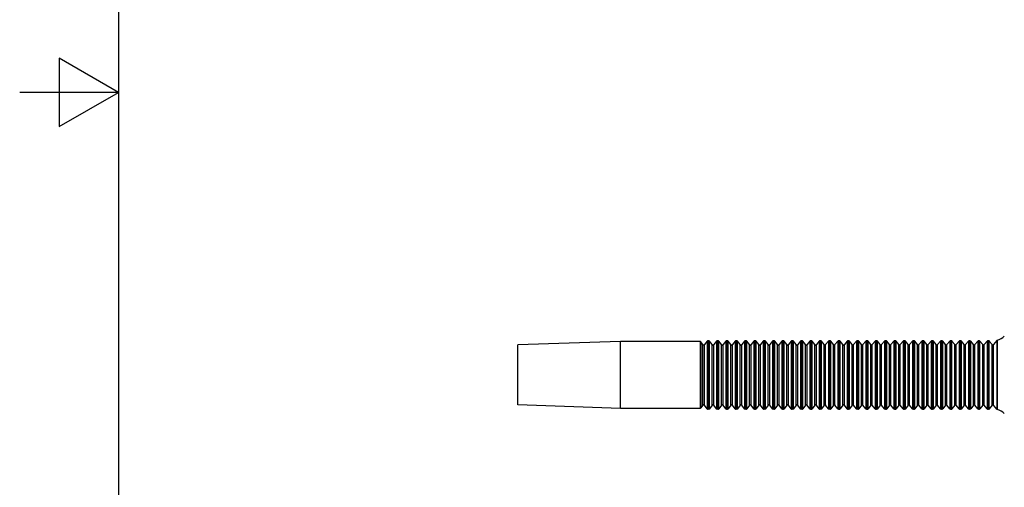
# Model space of a CAD drawing. Units: inches. Extents: x 0.4 to 16.6, y 0.6 to 10.4.
# Drawn here: x 0.4 to 2.9, y 4.5 to 5.7 of the extents above; entities that cross this region are included whole.
import ezdxf

# ---------------------------------------------------------------- set-up
doc = ezdxf.new("R2010")
doc.units = ezdxf.units.IN
doc.header["$LTSCALE"] = 0.935
doc.header["$MEASUREMENT"] = 0
doc.layers.get('0').update_dxf_attribs({"linetype": 'CONTINUOUS'})

msp = doc.modelspace()

# ---------------------------------------------------------------- linework, layer by layer
at = {"color": 2, "linetype": 'CONTINUOUS'}
for p, q in [((0.62, 10.112), (0.62, 0.887)), ((0.47, 5.5861), (0.47, 5.4129)), ((0.62, 5.4995), (0.47, 5.5861)), ((0.62, 5.4995), (0.37, 5.4995)), ((0.47, 5.4129), (0.62, 5.4995))]:
    msp.add_line(p, q, dxfattribs=at)
at = {"color": 7, "linetype": 'CONTINUOUS'}
for p, q in [((1.8911, 4.8689), (1.6313, 4.8603)), ((1.8911, 4.6996), (1.8911, 4.8689)), ((2.0927, 4.8689), (1.8911, 4.8689)), ((2.1001, 4.8608), (2.0946, 4.868)), ((2.1109, 4.87), (2.1038, 4.8608)), ((2.1148, 4.8709), (2.1128, 4.8709)), ((2.1237, 4.8608), (2.1167, 4.87)), ((2.1345, 4.87), (2.1275, 4.8608)), ((2.1384, 4.8709), (2.1364, 4.8709)), ((2.1473, 4.8608), (2.1403, 4.87)), ((2.1581, 4.87), (2.1511, 4.8608)), ((2.162, 4.8709), (2.16, 4.8709)), ((2.171, 4.8608), (2.1639, 4.87)), ((2.1817, 4.87), (2.1747, 4.8608)), ((2.1857, 4.8709), (2.1836, 4.8709)), ((2.1946, 4.8608), (2.1875, 4.87)), ((2.2054, 4.87), (2.1983, 4.8608)), ((2.2093, 4.8709), (2.2072, 4.8709)), ((2.2182, 4.8608), (2.2112, 4.87)), ((2.229, 4.87), (2.2219, 4.8608)), ((2.2329, 4.8709), (2.2309, 4.8709)), ((2.2418, 4.8608), (2.2348, 4.87)), ((2.2526, 4.87), (2.2456, 4.8608)), ((2.2565, 4.8709), (2.2545, 4.8709)), ((2.2654, 4.8608), (2.2584, 4.87)), ((2.2762, 4.87), (2.2692, 4.8608)), ((2.2802, 4.8709), (2.2781, 4.8709)), ((2.2891, 4.8608), (2.282, 4.87)), ((2.2999, 4.87), (2.2928, 4.8608)), ((2.3038, 4.8709), (2.3017, 4.8709)), ((2.3127, 4.8608), (2.3056, 4.87)), ((2.3235, 4.87), (2.3164, 4.8608)), ((2.3274, 4.8709), (2.3254, 4.8709)), ((2.3363, 4.8608), (2.3293, 4.87)), ((2.3471, 4.87), (2.3401, 4.8608)), ((2.351, 4.8709), (2.349, 4.8709)), ((2.3599, 4.8608), (2.3529, 4.87)), ((2.3707, 4.87), (2.3637, 4.8608)), ((2.3746, 4.8709), (2.3726, 4.8709)), ((2.3836, 4.8608), (2.3765, 4.87)), ((2.3943, 4.87), (2.3873, 4.8608)), ((2.3983, 4.8709), (2.3962, 4.8709)), ((2.4072, 4.8608), (2.4001, 4.87)), ((2.418, 4.87), (2.4109, 4.8608)), ((2.4219, 4.8709), (2.4198, 4.8709)), ((2.4308, 4.8608), (2.4238, 4.87)), ((2.4416, 4.87), (2.4345, 4.8608)), ((2.4455, 4.8709), (2.4435, 4.8709)), ((2.4544, 4.8608), (2.4474, 4.87)), ((2.4652, 4.87), (2.4582, 4.8608)), ((2.4691, 4.8709), (2.4671, 4.8709)), ((2.478, 4.8608), (2.471, 4.87)), ((2.4888, 4.87), (2.4818, 4.8608)), ((2.4928, 4.8709), (2.4907, 4.8709)), ((2.5017, 4.8608), (2.4946, 4.87)), ((2.5125, 4.87), (2.5054, 4.8608)), ((2.5164, 4.8709), (2.5143, 4.8709)), ((2.5253, 4.8608), (2.5182, 4.87)), ((2.5361, 4.87), (2.529, 4.8608)), ((2.54, 4.8709), (2.5379, 4.8709)), ((2.5489, 4.8608), (2.5419, 4.87)), ((2.5597, 4.87), (2.5527, 4.8608)), ((2.5636, 4.8709), (2.5616, 4.8709)), ((2.5725, 4.8608), (2.5655, 4.87)), ((2.5833, 4.87), (2.5763, 4.8608)), ((2.5872, 4.8709), (2.5852, 4.8709)), ((2.5962, 4.8608), (2.5891, 4.87)), ((2.6069, 4.87), (2.5999, 4.8608)), ((2.6109, 4.8709), (2.6088, 4.8709)), ((2.6198, 4.8608), (2.6127, 4.87)), ((2.6306, 4.87), (2.6235, 4.8608)), ((2.6345, 4.8709), (2.6324, 4.8709)), ((2.6434, 4.8608), (2.6364, 4.87)), ((2.6542, 4.87), (2.6471, 4.8608)), ((2.6581, 4.8709), (2.6561, 4.8709)), ((2.667, 4.8608), (2.66, 4.87)), ((2.6778, 4.87), (2.6708, 4.8608)), ((2.6817, 4.8709), (2.6797, 4.8709)), ((2.6906, 4.8608), (2.6836, 4.87)), ((2.7014, 4.87), (2.6944, 4.8608)), ((2.7053, 4.8709), (2.7033, 4.8709)), ((2.7143, 4.8608), (2.7072, 4.87)), ((2.7251, 4.87), (2.718, 4.8608)), ((2.729, 4.8709), (2.7269, 4.8709)), ((2.7379, 4.8608), (2.7308, 4.87)), ((2.7487, 4.87), (2.7416, 4.8608)), ((2.7526, 4.8709), (2.7505, 4.8709)), ((2.7615, 4.8608), (2.7545, 4.87)), ((2.7723, 4.87), (2.7653, 4.8608)), ((2.7762, 4.8709), (2.7742, 4.8709)), ((2.7851, 4.8608), (2.7781, 4.87)), ((2.7959, 4.87), (2.7889, 4.8608)), ((2.7998, 4.8709), (2.7978, 4.8709)), ((2.8088, 4.8608), (2.8017, 4.87)), ((2.8195, 4.87), (2.8125, 4.8608)), ((2.8235, 4.8709), (2.8214, 4.8709)), ((2.8324, 4.8608), (2.8253, 4.87)), ((2.8442, 4.8713), (2.8361, 4.8608)), ((1.6313, 4.7082), (1.6313, 4.8603)), ((1.8911, 4.6996), (1.6313, 4.7082)), ((2.0927, 4.6996), (1.8911, 4.6996)), ((2.1001, 4.7077), (2.0946, 4.7005)), ((2.1109, 4.6986), (2.1038, 4.7077)), ((2.1148, 4.6976), (2.1128, 4.6976)), ((2.1237, 4.7077), (2.1167, 4.6986)), ((2.1345, 4.6986), (2.1275, 4.7077)), ((2.1384, 4.6976), (2.1364, 4.6976)), ((2.1473, 4.7077), (2.1403, 4.6986)), ((2.1581, 4.6986), (2.1511, 4.7077)), ((2.162, 4.6976), (2.16, 4.6976)), ((2.171, 4.7077), (2.1639, 4.6986)), ((2.1817, 4.6986), (2.1747, 4.7077)), ((2.1857, 4.6976), (2.1836, 4.6976)), ((2.1946, 4.7077), (2.1875, 4.6986)), ((2.2054, 4.6986), (2.1983, 4.7077)), ((2.2093, 4.6976), (2.2072, 4.6976)), ((2.2182, 4.7077), (2.2112, 4.6986)), ((2.229, 4.6986), (2.2219, 4.7077)), ((2.2329, 4.6976), (2.2309, 4.6976)), ((2.2418, 4.7077), (2.2348, 4.6986)), ((2.2526, 4.6986), (2.2456, 4.7077)), ((2.2565, 4.6976), (2.2545, 4.6976)), ((2.2654, 4.7077), (2.2584, 4.6986)), ((2.2762, 4.6986), (2.2692, 4.7077)), ((2.2802, 4.6976), (2.2781, 4.6976)), ((2.2891, 4.7077), (2.282, 4.6986)), ((2.2999, 4.6986), (2.2928, 4.7077)), ((2.3038, 4.6976), (2.3017, 4.6976)), ((2.3127, 4.7077), (2.3056, 4.6986)), ((2.3235, 4.6986), (2.3164, 4.7077)), ((2.3274, 4.6976), (2.3254, 4.6976)), ((2.3363, 4.7077), (2.3293, 4.6986)), ((2.3471, 4.6986), (2.3401, 4.7077)), ((2.351, 4.6976), (2.349, 4.6976)), ((2.3599, 4.7077), (2.3529, 4.6986)), ((2.3707, 4.6986), (2.3637, 4.7077)), ((2.3746, 4.6976), (2.3726, 4.6976)), ((2.3836, 4.7077), (2.3765, 4.6986)), ((2.3943, 4.6986), (2.3873, 4.7077)), ((2.3983, 4.6976), (2.3962, 4.6976)), ((2.4072, 4.7077), (2.4001, 4.6986)), ((2.418, 4.6986), (2.4109, 4.7077)), ((2.4219, 4.6976), (2.4198, 4.6976)), ((2.4308, 4.7077), (2.4238, 4.6986)), ((2.4416, 4.6986), (2.4345, 4.7077)), ((2.4455, 4.6976), (2.4435, 4.6976)), ((2.4544, 4.7077), (2.4474, 4.6986)), ((2.4652, 4.6986), (2.4582, 4.7077)), ((2.4691, 4.6976), (2.4671, 4.6976)), ((2.478, 4.7077), (2.471, 4.6986)), ((2.4888, 4.6986), (2.4818, 4.7077)), ((2.4928, 4.6976), (2.4907, 4.6976)), ((2.5017, 4.7077), (2.4946, 4.6986)), ((2.5125, 4.6986), (2.5054, 4.7077)), ((2.5164, 4.6976), (2.5143, 4.6976)), ((2.5253, 4.7077), (2.5182, 4.6986)), ((2.5361, 4.6986), (2.529, 4.7077)), ((2.54, 4.6976), (2.5379, 4.6976)), ((2.5489, 4.7077), (2.5419, 4.6986)), ((2.5597, 4.6986), (2.5527, 4.7077)), ((2.5636, 4.6976), (2.5616, 4.6976)), ((2.5725, 4.7077), (2.5655, 4.6986)), ((2.5833, 4.6986), (2.5763, 4.7077)), ((2.5872, 4.6976), (2.5852, 4.6976)), ((2.5962, 4.7077), (2.5891, 4.6986)), ((2.6069, 4.6986), (2.5999, 4.7077)), ((2.6109, 4.6976), (2.6088, 4.6976)), ((2.6198, 4.7077), (2.6127, 4.6986)), ((2.6306, 4.6986), (2.6235, 4.7077)), ((2.6345, 4.6976), (2.6324, 4.6976)), ((2.6434, 4.7077), (2.6364, 4.6986)), ((2.6542, 4.6986), (2.6471, 4.7077)), ((2.6581, 4.6976), (2.6561, 4.6976)), ((2.667, 4.7077), (2.66, 4.6986)), ((2.6778, 4.6986), (2.6708, 4.7077)), ((2.6817, 4.6976), (2.6797, 4.6976)), ((2.6906, 4.7077), (2.6836, 4.6986)), ((2.7014, 4.6986), (2.6944, 4.7077)), ((2.7053, 4.6976), (2.7033, 4.6976)), ((2.7143, 4.7077), (2.7072, 4.6986)), ((2.7251, 4.6986), (2.718, 4.7077)), ((2.729, 4.6976), (2.7269, 4.6976)), ((2.7379, 4.7077), (2.7308, 4.6986)), ((2.7487, 4.6986), (2.7416, 4.7077)), ((2.7526, 4.6976), (2.7505, 4.6976)), ((2.7615, 4.7077), (2.7545, 4.6986)), ((2.7723, 4.6986), (2.7653, 4.7077)), ((2.7762, 4.6976), (2.7742, 4.6976)), ((2.7851, 4.7077), (2.7781, 4.6986)), ((2.7959, 4.6986), (2.7889, 4.7077)), ((2.7998, 4.6976), (2.7978, 4.6976)), ((2.8088, 4.7077), (2.8017, 4.6986)), ((2.8195, 4.6986), (2.8125, 4.7077)), ((2.8235, 4.6976), (2.8214, 4.6976)), ((2.8324, 4.7077), (2.8253, 4.6986)), ((2.8442, 4.6972), (2.8361, 4.7077))]:
    msp.add_line(p, q, dxfattribs=at)
at = {"color": 9, "linetype": 'CONTINUOUS'}
for p, q in [((2.0927, 4.8689), (2.0927, 4.6996)), ((2.0946, 4.868), (2.0946, 4.7005)), ((2.1109, 4.87), (2.1109, 4.6986)), ((2.1128, 4.8709), (2.1128, 4.6976)), ((2.1148, 4.6976), (2.1148, 4.8709)), ((2.1167, 4.6986), (2.1167, 4.87)), ((2.1345, 4.87), (2.1345, 4.6986)), ((2.1364, 4.8709), (2.1364, 4.6976)), ((2.1384, 4.6976), (2.1384, 4.8709)), ((2.1403, 4.6986), (2.1403, 4.87)), ((2.1581, 4.87), (2.1581, 4.6986)), ((2.16, 4.8709), (2.16, 4.6976)), ((2.162, 4.6976), (2.162, 4.8709)), ((2.1639, 4.6986), (2.1639, 4.87)), ((2.1817, 4.87), (2.1817, 4.6986)), ((2.1836, 4.8709), (2.1836, 4.6976)), ((2.1857, 4.6976), (2.1857, 4.8709)), ((2.1875, 4.6986), (2.1875, 4.87)), ((2.2054, 4.87), (2.2054, 4.6986)), ((2.2072, 4.8709), (2.2072, 4.6976)), ((2.2093, 4.6976), (2.2093, 4.8709)), ((2.2112, 4.6986), (2.2112, 4.87)), ((2.229, 4.87), (2.229, 4.6986)), ((2.2309, 4.8709), (2.2309, 4.6976)), ((2.2329, 4.6976), (2.2329, 4.8709)), ((2.2348, 4.6986), (2.2348, 4.87)), ((2.2526, 4.87), (2.2526, 4.6986)), ((2.2545, 4.8709), (2.2545, 4.6976)), ((2.2565, 4.6976), (2.2565, 4.8709)), ((2.2584, 4.6986), (2.2584, 4.87)), ((2.2762, 4.87), (2.2762, 4.6986)), ((2.2781, 4.8709), (2.2781, 4.6976)), ((2.2802, 4.6976), (2.2802, 4.8709)), ((2.282, 4.6986), (2.282, 4.87)), ((2.2999, 4.87), (2.2999, 4.6986)), ((2.3017, 4.8709), (2.3017, 4.6976)), ((2.3038, 4.6976), (2.3038, 4.8709)), ((2.3056, 4.6986), (2.3056, 4.87)), ((2.3235, 4.87), (2.3235, 4.6986)), ((2.3254, 4.8709), (2.3254, 4.6976)), ((2.3274, 4.6976), (2.3274, 4.8709)), ((2.3293, 4.6986), (2.3293, 4.87)), ((2.3471, 4.87), (2.3471, 4.6986)), ((2.349, 4.8709), (2.349, 4.6976)), ((2.351, 4.6976), (2.351, 4.8709)), ((2.3529, 4.6986), (2.3529, 4.87)), ((2.3707, 4.87), (2.3707, 4.6986)), ((2.3726, 4.8709), (2.3726, 4.6976)), ((2.3746, 4.6976), (2.3746, 4.8709)), ((2.3765, 4.6986), (2.3765, 4.87)), ((2.3943, 4.87), (2.3943, 4.6986)), ((2.3962, 4.8709), (2.3962, 4.6976)), ((2.3983, 4.6976), (2.3983, 4.8709)), ((2.4001, 4.6986), (2.4001, 4.87)), ((2.418, 4.87), (2.418, 4.6986)), ((2.4198, 4.8709), (2.4198, 4.6976)), ((2.4219, 4.6976), (2.4219, 4.8709)), ((2.4238, 4.6986), (2.4238, 4.87)), ((2.4416, 4.87), (2.4416, 4.6986)), ((2.4435, 4.8709), (2.4435, 4.6976)), ((2.4455, 4.6976), (2.4455, 4.8709)), ((2.4474, 4.6986), (2.4474, 4.87)), ((2.4652, 4.87), (2.4652, 4.6986)), ((2.4671, 4.8709), (2.4671, 4.6976)), ((2.4691, 4.6976), (2.4691, 4.8709)), ((2.471, 4.6986), (2.471, 4.87)), ((2.4888, 4.87), (2.4888, 4.6986)), ((2.4907, 4.8709), (2.4907, 4.6976)), ((2.4928, 4.6976), (2.4928, 4.8709)), ((2.4946, 4.6986), (2.4946, 4.87)), ((2.5125, 4.87), (2.5125, 4.6986)), ((2.5143, 4.8709), (2.5143, 4.6976)), ((2.5164, 4.6976), (2.5164, 4.8709)), ((2.5182, 4.6986), (2.5182, 4.87)), ((2.5361, 4.87), (2.5361, 4.6986)), ((2.5379, 4.8709), (2.5379, 4.6976)), ((2.54, 4.6976), (2.54, 4.8709)), ((2.5419, 4.6986), (2.5419, 4.87)), ((2.5597, 4.87), (2.5597, 4.6986)), ((2.5616, 4.8709), (2.5616, 4.6976)), ((2.5636, 4.6976), (2.5636, 4.8709)), ((2.5655, 4.6986), (2.5655, 4.87)), ((2.5833, 4.87), (2.5833, 4.6986)), ((2.5852, 4.8709), (2.5852, 4.6976)), ((2.5872, 4.6976), (2.5872, 4.8709)), ((2.5891, 4.6986), (2.5891, 4.87)), ((2.6069, 4.87), (2.6069, 4.6986)), ((2.6088, 4.8709), (2.6088, 4.6976)), ((2.6109, 4.6976), (2.6109, 4.8709)), ((2.6127, 4.6986), (2.6127, 4.87)), ((2.6306, 4.87), (2.6306, 4.6986)), ((2.6324, 4.8709), (2.6324, 4.6976)), ((2.6345, 4.6976), (2.6345, 4.8709)), ((2.6364, 4.6986), (2.6364, 4.87)), ((2.6542, 4.87), (2.6542, 4.6986)), ((2.6561, 4.8709), (2.6561, 4.6976)), ((2.6581, 4.6976), (2.6581, 4.8709)), ((2.66, 4.6986), (2.66, 4.87)), ((2.6778, 4.87), (2.6778, 4.6986)), ((2.6797, 4.8709), (2.6797, 4.6976)), ((2.6817, 4.6976), (2.6817, 4.8709)), ((2.6836, 4.6986), (2.6836, 4.87)), ((2.7014, 4.87), (2.7014, 4.6986)), ((2.7033, 4.8709), (2.7033, 4.6976)), ((2.7053, 4.6976), (2.7053, 4.8709)), ((2.7072, 4.6986), (2.7072, 4.87)), ((2.7251, 4.87), (2.7251, 4.6986)), ((2.7269, 4.8709), (2.7269, 4.6976)), ((2.729, 4.6976), (2.729, 4.8709)), ((2.7308, 4.6986), (2.7308, 4.87)), ((2.7487, 4.87), (2.7487, 4.6986)), ((2.7505, 4.8709), (2.7505, 4.6976)), ((2.7526, 4.6976), (2.7526, 4.8709)), ((2.7545, 4.6986), (2.7545, 4.87)), ((2.7723, 4.87), (2.7723, 4.6986)), ((2.7742, 4.8709), (2.7742, 4.6976)), ((2.7762, 4.6976), (2.7762, 4.8709)), ((2.7781, 4.6986), (2.7781, 4.87)), ((2.7959, 4.87), (2.7959, 4.6986)), ((2.7978, 4.8709), (2.7978, 4.6976)), ((2.7998, 4.6976), (2.7998, 4.8709)), ((2.8017, 4.6986), (2.8017, 4.87)), ((2.8195, 4.87), (2.8195, 4.6986)), ((2.8214, 4.8709), (2.8214, 4.6976)), ((2.8235, 4.6976), (2.8235, 4.8709)), ((2.8253, 4.6986), (2.8253, 4.87)), ((2.8442, 4.8713), (2.8442, 4.871)), ((2.8442, 4.871), (2.8442, 4.6972)), ((2.8455, 4.8722), (2.8455, 4.6963)), ((2.1001, 4.7077), (2.1001, 4.8608)), ((2.1038, 4.7077), (2.1038, 4.8608)), ((2.1237, 4.7077), (2.1237, 4.8608)), ((2.1275, 4.7077), (2.1275, 4.8608)), ((2.1473, 4.7077), (2.1473, 4.8608)), ((2.1511, 4.7077), (2.1511, 4.8608)), ((2.171, 4.7077), (2.171, 4.8608)), ((2.1747, 4.7077), (2.1747, 4.8608)), ((2.1946, 4.7077), (2.1946, 4.8608)), ((2.1983, 4.7077), (2.1983, 4.8608)), ((2.2182, 4.7077), (2.2182, 4.8608)), ((2.2219, 4.7077), (2.2219, 4.8608)), ((2.2418, 4.7077), (2.2418, 4.8608)), ((2.2456, 4.7077), (2.2456, 4.8608)), ((2.2654, 4.7077), (2.2654, 4.8608)), ((2.2692, 4.7077), (2.2692, 4.8608)), ((2.2891, 4.7077), (2.2891, 4.8608)), ((2.2928, 4.7077), (2.2928, 4.8608)), ((2.3127, 4.7077), (2.3127, 4.8608)), ((2.3164, 4.7077), (2.3164, 4.8608)), ((2.3363, 4.7077), (2.3363, 4.8608)), ((2.3401, 4.7077), (2.3401, 4.8608)), ((2.3599, 4.7077), (2.3599, 4.8608)), ((2.3637, 4.7077), (2.3637, 4.8608)), ((2.3836, 4.7077), (2.3836, 4.8608)), ((2.3873, 4.7077), (2.3873, 4.8608)), ((2.4072, 4.7077), (2.4072, 4.8608)), ((2.4109, 4.7077), (2.4109, 4.8608)), ((2.4308, 4.7077), (2.4308, 4.8608)), ((2.4345, 4.7077), (2.4345, 4.8608)), ((2.4544, 4.7077), (2.4544, 4.8608)), ((2.4582, 4.7077), (2.4582, 4.8608)), ((2.478, 4.7077), (2.478, 4.8608)), ((2.4818, 4.7077), (2.4818, 4.8608)), ((2.5017, 4.7077), (2.5017, 4.8608)), ((2.5054, 4.7077), (2.5054, 4.8608)), ((2.5253, 4.7077), (2.5253, 4.8608)), ((2.529, 4.7077), (2.529, 4.8608)), ((2.5489, 4.7077), (2.5489, 4.8608)), ((2.5527, 4.7077), (2.5527, 4.8608)), ((2.5725, 4.7077), (2.5725, 4.8608)), ((2.5763, 4.7077), (2.5763, 4.8608)), ((2.5962, 4.7077), (2.5962, 4.8608)), ((2.5999, 4.7077), (2.5999, 4.8608)), ((2.6198, 4.7077), (2.6198, 4.8608)), ((2.6235, 4.7077), (2.6235, 4.8608)), ((2.6434, 4.7077), (2.6434, 4.8608)), ((2.6471, 4.7077), (2.6471, 4.8608)), ((2.667, 4.7077), (2.667, 4.8608)), ((2.6708, 4.7077), (2.6708, 4.8608)), ((2.6906, 4.7077), (2.6906, 4.8608)), ((2.6944, 4.7077), (2.6944, 4.8608)), ((2.7143, 4.7077), (2.7143, 4.8608)), ((2.718, 4.7077), (2.718, 4.8608)), ((2.7379, 4.7077), (2.7379, 4.8608)), ((2.7416, 4.7077), (2.7416, 4.8608)), ((2.7615, 4.7077), (2.7615, 4.8608)), ((2.7653, 4.7077), (2.7653, 4.8608)), ((2.7851, 4.7077), (2.7851, 4.8608)), ((2.7889, 4.7077), (2.7889, 4.8608)), ((2.8088, 4.7077), (2.8088, 4.8608)), ((2.8125, 4.7077), (2.8125, 4.8608)), ((2.8324, 4.7077), (2.8324, 4.8608)), ((2.8361, 4.7077), (2.8361, 4.8608))]:
    msp.add_line(p, q, dxfattribs=at)
at = {"color": 7, "linetype": 'CONTINUOUS'}
for centre, radius, start, end in [((2.0927, 4.8665), 0.00236, 37.4997, 90), ((2.1128, 4.8685), 0.00236, 90, 142.5001), ((2.1148, 4.8685), 0.00236, 37.4994, 90), ((2.1364, 4.8685), 0.00236, 90, 142.5001), ((2.1384, 4.8685), 0.00236, 37.4994, 90), ((2.16, 4.8685), 0.00236, 90, 142.5001), ((2.162, 4.8685), 0.00236, 37.4994, 90), ((2.1836, 4.8685), 0.00236, 90, 142.5001), ((2.1857, 4.8685), 0.00236, 37.4994, 90), ((2.2072, 4.8685), 0.00236, 90, 142.5001), ((2.2093, 4.8685), 0.00236, 37.4994, 90), ((2.2309, 4.8685), 0.00236, 90, 142.5001), ((2.2329, 4.8685), 0.00236, 37.4994, 90), ((2.2545, 4.8685), 0.00236, 90, 142.5001), ((2.2565, 4.8685), 0.00236, 37.4994, 90), ((2.2781, 4.8685), 0.00236, 90, 142.5001), ((2.2802, 4.8685), 0.00236, 37.4994, 90), ((2.3017, 4.8685), 0.00236, 90, 142.5001), ((2.3038, 4.8685), 0.00236, 37.4994, 90), ((2.3254, 4.8685), 0.00236, 90, 142.5001), ((2.3274, 4.8685), 0.00236, 37.4994, 90), ((2.349, 4.8685), 0.00236, 90, 142.5001), ((2.351, 4.8685), 0.00236, 37.4994, 90), ((2.3726, 4.8685), 0.00236, 90, 142.5001), ((2.3746, 4.8685), 0.00236, 37.4994, 90), ((2.3962, 4.8685), 0.00236, 90, 142.5001), ((2.3983, 4.8685), 0.00236, 37.4994, 90), ((2.4198, 4.8685), 0.00236, 90, 142.5001), ((2.4219, 4.8685), 0.00236, 37.4994, 90), ((2.4435, 4.8685), 0.00236, 90, 142.5001), ((2.4455, 4.8685), 0.00236, 37.4994, 90), ((2.4671, 4.8685), 0.00236, 90, 142.5001), ((2.4691, 4.8685), 0.00236, 37.4994, 90), ((2.4907, 4.8685), 0.00236, 90, 142.5001), ((2.4928, 4.8685), 0.00236, 37.4994, 90), ((2.5143, 4.8685), 0.00236, 90, 142.5001), ((2.5164, 4.8685), 0.00236, 37.4994, 90), ((2.5379, 4.8685), 0.00236, 90, 142.5001), ((2.54, 4.8685), 0.00236, 37.4994, 90), ((2.5616, 4.8685), 0.00236, 90, 142.5001), ((2.5636, 4.8685), 0.00236, 37.4994, 90), ((2.5852, 4.8685), 0.00236, 90, 142.5001), ((2.5872, 4.8685), 0.00236, 37.4994, 90), ((2.6088, 4.8685), 0.00236, 90, 142.5001), ((2.6109, 4.8685), 0.00236, 37.4994, 90), ((2.6324, 4.8685), 0.00236, 90, 142.5001), ((2.6345, 4.8685), 0.00236, 37.4994, 90), ((2.6561, 4.8685), 0.00236, 90, 142.5001), ((2.6581, 4.8685), 0.00236, 37.4994, 90), ((2.6797, 4.8685), 0.00236, 90, 142.5001), ((2.6817, 4.8685), 0.00236, 37.4994, 90), ((2.7033, 4.8685), 0.00236, 90, 142.5001), ((2.7053, 4.8685), 0.00236, 37.4994, 90), ((2.7269, 4.8685), 0.00236, 90, 142.5001), ((2.729, 4.8685), 0.00236, 37.4994, 90), ((2.7505, 4.8685), 0.00236, 90, 142.5001), ((2.7526, 4.8685), 0.00236, 37.4994, 90), ((2.7742, 4.8685), 0.00236, 90, 142.5001), ((2.7762, 4.8685), 0.00236, 37.4994, 90), ((2.7978, 4.8685), 0.00236, 90, 142.5001), ((2.7998, 4.8685), 0.00236, 37.4994, 90), ((2.8214, 4.8685), 0.00236, 90, 142.5001), ((2.8235, 4.8685), 0.00236, 37.4994, 90), ((2.8461, 4.8699), 0.00236, 104.8011, 142.5002), ((2.8354, 4.9102), 0.0394, 284.801, 315), ((2.102, 4.8622), 0.00236, 217.5, 322.5), ((2.1256, 4.8622), 0.00236, 217.5, 322.5), ((2.1492, 4.8622), 0.00236, 217.5, 322.5), ((2.1728, 4.8622), 0.00236, 217.5, 322.5), ((2.1965, 4.8622), 0.00236, 217.5, 322.5), ((2.2201, 4.8622), 0.00236, 217.5, 322.5), ((2.2437, 4.8622), 0.00236, 217.5, 322.5), ((2.2673, 4.8622), 0.00236, 217.5, 322.5), ((2.2909, 4.8622), 0.00236, 217.5, 322.5), ((2.3146, 4.8622), 0.00236, 217.5, 322.5), ((2.3382, 4.8622), 0.00236, 217.5, 322.5), ((2.3618, 4.8622), 0.00236, 217.5, 322.5), ((2.3854, 4.8622), 0.00236, 217.5, 322.5), ((2.4091, 4.8622), 0.00236, 217.5, 322.5), ((2.4327, 4.8622), 0.00236, 217.5, 322.5), ((2.4563, 4.8622), 0.00236, 217.5, 322.5), ((2.4799, 4.8622), 0.00236, 217.5, 322.5), ((2.5035, 4.8622), 0.00236, 217.5, 322.5), ((2.5272, 4.8622), 0.00236, 217.5, 322.5), ((2.5508, 4.8622), 0.00236, 217.5, 322.5), ((2.5744, 4.8622), 0.00236, 217.5, 322.5), ((2.598, 4.8622), 0.00236, 217.5, 322.5), ((2.6216, 4.8622), 0.00236, 217.5, 322.5), ((2.6453, 4.8622), 0.00236, 217.5, 322.5), ((2.6689, 4.8622), 0.00236, 217.5, 322.5), ((2.6925, 4.8622), 0.00236, 217.5, 322.5), ((2.7161, 4.8622), 0.00236, 217.5, 322.5), ((2.7398, 4.8622), 0.00236, 217.5, 322.5), ((2.7634, 4.8622), 0.00236, 217.5, 322.5), ((2.787, 4.8622), 0.00236, 217.5, 322.5), ((2.8106, 4.8622), 0.00236, 217.5, 322.5), ((2.8342, 4.8622), 0.00236, 217.5, 322.5), ((2.0927, 4.702), 0.00236, 270, 322.5003), ((2.102, 4.7063), 0.00236, 37.5, 142.5), ((2.1128, 4.7), 0.00236, 217.4999, 270), ((2.1148, 4.7), 0.00236, 270, 322.5006), ((2.1256, 4.7063), 0.00236, 37.5, 142.5), ((2.1364, 4.7), 0.00236, 217.4999, 270), ((2.1384, 4.7), 0.00236, 270, 322.5006), ((2.1492, 4.7063), 0.00236, 37.5, 142.5), ((2.16, 4.7), 0.00236, 217.4999, 270), ((2.162, 4.7), 0.00236, 270, 322.5006), ((2.1728, 4.7063), 0.00236, 37.5, 142.5), ((2.1836, 4.7), 0.00236, 217.4999, 270), ((2.1857, 4.7), 0.00236, 270, 322.5006), ((2.1965, 4.7063), 0.00236, 37.5, 142.5), ((2.2072, 4.7), 0.00236, 217.4999, 270), ((2.2093, 4.7), 0.00236, 270, 322.5006), ((2.2201, 4.7063), 0.00236, 37.5, 142.5), ((2.2309, 4.7), 0.00236, 217.4999, 270), ((2.2329, 4.7), 0.00236, 270, 322.5006), ((2.2437, 4.7063), 0.00236, 37.5, 142.5), ((2.2545, 4.7), 0.00236, 217.4999, 270), ((2.2565, 4.7), 0.00236, 270, 322.5006), ((2.2673, 4.7063), 0.00236, 37.5, 142.5), ((2.2781, 4.7), 0.00236, 217.4999, 270), ((2.2802, 4.7), 0.00236, 270, 322.5006), ((2.2909, 4.7063), 0.00236, 37.5, 142.5), ((2.3017, 4.7), 0.00236, 217.4999, 270), ((2.3038, 4.7), 0.00236, 270, 322.5006), ((2.3146, 4.7063), 0.00236, 37.5, 142.5), ((2.3254, 4.7), 0.00236, 217.4999, 270), ((2.3274, 4.7), 0.00236, 270, 322.5006), ((2.3382, 4.7063), 0.00236, 37.5, 142.5), ((2.349, 4.7), 0.00236, 217.4999, 270), ((2.351, 4.7), 0.00236, 270, 322.5006), ((2.3618, 4.7063), 0.00236, 37.5, 142.5), ((2.3726, 4.7), 0.00236, 217.4999, 270), ((2.3746, 4.7), 0.00236, 270, 322.5006), ((2.3854, 4.7063), 0.00236, 37.5, 142.5), ((2.3962, 4.7), 0.00236, 217.4999, 270), ((2.3983, 4.7), 0.00236, 270, 322.5006), ((2.4091, 4.7063), 0.00236, 37.5, 142.5), ((2.4198, 4.7), 0.00236, 217.4999, 270), ((2.4219, 4.7), 0.00236, 270, 322.5006), ((2.4327, 4.7063), 0.00236, 37.5, 142.5), ((2.4435, 4.7), 0.00236, 217.4999, 270), ((2.4455, 4.7), 0.00236, 270, 322.5006), ((2.4563, 4.7063), 0.00236, 37.5, 142.5), ((2.4671, 4.7), 0.00236, 217.4999, 270), ((2.4691, 4.7), 0.00236, 270, 322.5006), ((2.4799, 4.7063), 0.00236, 37.5, 142.5), ((2.4907, 4.7), 0.00236, 217.4999, 270), ((2.4928, 4.7), 0.00236, 270, 322.5006), ((2.5035, 4.7063), 0.00236, 37.5, 142.5), ((2.5143, 4.7), 0.00236, 217.4999, 270), ((2.5164, 4.7), 0.00236, 270, 322.5006), ((2.5272, 4.7063), 0.00236, 37.5, 142.5), ((2.5379, 4.7), 0.00236, 217.4999, 270), ((2.54, 4.7), 0.00236, 270, 322.5006), ((2.5508, 4.7063), 0.00236, 37.5, 142.5), ((2.5616, 4.7), 0.00236, 217.4999, 270), ((2.5636, 4.7), 0.00236, 270, 322.5006), ((2.5744, 4.7063), 0.00236, 37.5, 142.5), ((2.5852, 4.7), 0.00236, 217.4999, 270), ((2.5872, 4.7), 0.00236, 270, 322.5006), ((2.598, 4.7063), 0.00236, 37.5, 142.5), ((2.6088, 4.7), 0.00236, 217.4999, 270), ((2.6109, 4.7), 0.00236, 270, 322.5006), ((2.6216, 4.7063), 0.00236, 37.5, 142.5), ((2.6324, 4.7), 0.00236, 217.4999, 270), ((2.6345, 4.7), 0.00236, 270, 322.5006), ((2.6453, 4.7063), 0.00236, 37.5, 142.5), ((2.6561, 4.7), 0.00236, 217.4999, 270), ((2.6581, 4.7), 0.00236, 270, 322.5006), ((2.6689, 4.7063), 0.00236, 37.5, 142.5), ((2.6797, 4.7), 0.00236, 217.4999, 270), ((2.6817, 4.7), 0.00236, 270, 322.5006), ((2.6925, 4.7063), 0.00236, 37.5, 142.5), ((2.7033, 4.7), 0.00236, 217.4999, 270), ((2.7053, 4.7), 0.00236, 270, 322.5006), ((2.7161, 4.7063), 0.00236, 37.5, 142.5), ((2.7269, 4.7), 0.00236, 217.4999, 270), ((2.729, 4.7), 0.00236, 270, 322.5006), ((2.7398, 4.7063), 0.00236, 37.5, 142.5), ((2.7505, 4.7), 0.00236, 217.4999, 270), ((2.7526, 4.7), 0.00236, 270, 322.5006), ((2.7634, 4.7063), 0.00236, 37.5, 142.5), ((2.7742, 4.7), 0.00236, 217.4999, 270), ((2.7762, 4.7), 0.00236, 270, 322.5006), ((2.787, 4.7063), 0.00236, 37.5, 142.5), ((2.7978, 4.7), 0.00236, 217.4999, 270), ((2.7998, 4.7), 0.00236, 270, 322.5006), ((2.8106, 4.7063), 0.00236, 37.5, 142.5), ((2.8214, 4.7), 0.00236, 217.4999, 270), ((2.8235, 4.7), 0.00236, 270, 322.5006), ((2.8342, 4.7063), 0.00236, 37.5, 142.5), ((2.8461, 4.6986), 0.00236, 217.4998, 255.1989), ((2.8354, 4.6583), 0.0394, 45, 75.199)]:
    msp.add_arc(centre, radius, start, end, dxfattribs=at)

doc.saveas('drawing.dxf')
